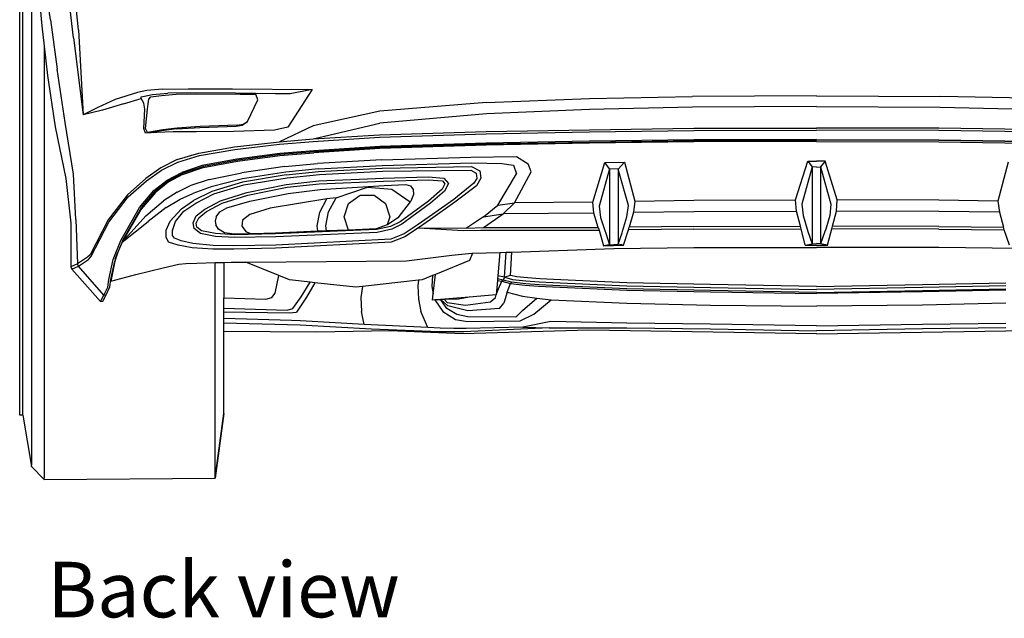
# Model space of a CAD drawing. Units: metres. Extents: x 112 to 815, y 268 to 565.
# Drawn here: x 119 to 192, y 268 to 312 of the extents above; entities that cross this region are included whole.
import ezdxf

# ---------------------------------------------------------------- set-up
doc = ezdxf.new("R2010")
doc.units = ezdxf.units.M
doc.layers.add('Edges', color=7, linetype='Continuous')
doc.styles.get("Standard").update_dxf_attribs({"font": 'verdana.ttf'})

# ---------------------------------------------------------------- blocks, each defined once
blk = doc.blocks.new('Lexus+GS350+F-Sport bk')
at = {"layer": 'Edges'}
for p, q in [((-68.304, -9.487), (-68.303, -49.911)), ((-65.186, -18.212), (-65.742, -13.104)), ((-64.814, -17.633), (-65.293, -12.921)), ((-69.172, -46.232), (-69.172, -13.194)), ((-68.951, -46.232), (-68.951, -13.194)), ((-66.894, -16.882), (-67.344, -13.603)), ((-67.823, -13.993), (-67.528, -17.331)), ((-67.528, -17.331), (-67.354, -18.826)), ((-66.894, -16.882), (-66.378, -20.544)), ((-65.186, -18.212), (-64.462, -23.928)), ((-64.814, -17.633), (-64.462, -23.928)), ((-67.354, -18.826), (-67.098, -21.015)), ((-67.354, -18.826), (-67.353, -50.88)), ((-67.098, -21.015), (-66.531, -24.835)), ((-65.794, -24.509), (-66.378, -20.544)), ((-60.42, -22.272), (-62.068, -22.784)), ((-59.717, -22.124), (-60.42, -22.272)), ((-60.157, -22.708), (-60.151, -22.603)), ((-60.151, -22.603), (-59.31, -22.424)), ((-58.575, -22.032), (-59.717, -22.124)), ((-59.57, -22.763), (-59.428, -22.593)), ((-59.428, -22.593), (-58.627, -22.497)), ((-59.31, -22.424), (-58.17, -22.326)), ((-58.627, -22.497), (-57.558, -22.405)), ((-58.575, -22.032), (-56.661, -21.993)), ((-56.494, -22.304), (-58.17, -22.326)), ((-57.558, -22.405), (-56.024, -22.367)), ((-56.661, -21.993), (-53.359, -22.013)), ((-53.141, -22.332), (-56.494, -22.304)), ((-56.024, -22.367), (-52.792, -22.387)), ((-53.359, -22.013), (-47.434, -22.061)), ((-51.647, -22.348), (-53.141, -22.332)), ((-52.792, -22.387), (-51.628, -22.398)), ((-50.182, -22.363), (-51.647, -22.348)), ((-51.628, -22.398), (-51.647, -22.348)), ((-51.476, -22.811), (-51.628, -22.398)), ((-49.069, -22.373), (-50.182, -22.363)), ((-47.434, -22.061), (-49.252, -24.842)), ((-47.434, -22.061), (-49.069, -22.373)), ((-26.847, -22.721), (-19.198, -22.564)), ((-9.981, -22.526), (-19.198, -22.564)), ((-9.981, -22.526), (-0.764, -22.564)), ((6.885, -22.721), (-0.764, -22.564)), ((-63.359, -23.387), (-64.462, -23.928)), ((-62.068, -22.784), (-63.359, -23.387)), ((-61.453, -23.11), (-63.019, -23.593)), ((-61.453, -23.11), (-60.157, -22.708)), ((-59.945, -23.063), (-60.157, -22.708)), ((-59.878, -23.5), (-59.945, -23.063)), ((-59.677, -23.513), (-59.639, -23.107)), ((-59.639, -23.107), (-59.57, -22.763)), ((-52.245, -24.427), (-51.476, -22.811)), ((-34.496, -23.01), (-42.405, -23.651)), ((-34.496, -23.01), (-26.847, -22.721)), ((-19.178, -23.357), (-26.848, -23.539)), ((-9.981, -23.317), (-19.178, -23.357)), ((-9.981, -23.317), (-0.784, -23.357)), ((-0.784, -23.357), (6.886, -23.539)), ((-63.019, -23.593), (-64.462, -23.928)), ((-59.952, -24.958), (-59.878, -23.5)), ((-59.837, -24.938), (-59.677, -23.513)), ((-42.405, -23.651), (-47.374, -24.74)), ((-34.501, -23.869), (-42.421, -24.558)), ((-26.848, -23.539), (-34.501, -23.869)), ((-66.531, -24.835), (-65.735, -28.661)), ((-65.182, -28.336), (-65.794, -24.509)), ((-57.507, -24.982), (-55.798, -24.869)), ((-55.752, -24.804), (-57.461, -24.918)), ((-55.798, -24.869), (-53.098, -24.774)), ((-53.005, -24.71), (-55.752, -24.804)), ((-53.098, -24.774), (-52.64, -24.694)), ((-53.005, -24.71), (-52.559, -24.633)), ((-52.64, -24.694), (-52.247, -24.432)), ((-52.559, -24.633), (-52.245, -24.427)), ((-52.247, -24.432), (-52.245, -24.427)), ((-49.252, -24.842), (-50.25, -25.078)), ((-47.374, -24.74), (-49.882, -25.931)), ((-47.364, -25.721), (-42.421, -24.558)), ((-59.82, -25.303), (-59.952, -24.958)), ((-59.674, -25.235), (-59.837, -24.938)), ((-58.629, -25.119), (-59.82, -25.303)), ((-58.99, -25.241), (-59.82, -25.303)), ((-58.537, -25.054), (-59.674, -25.235)), ((-57.764, -25.202), (-58.99, -25.241)), ((-57.507, -24.982), (-58.629, -25.119)), ((-57.461, -24.918), (-58.537, -25.054)), ((-56.043, -25.204), (-57.764, -25.202)), ((-53.281, -25.169), (-56.043, -25.204)), ((-50.25, -25.078), (-53.281, -25.169)), ((-47.364, -25.721), (-42.446, -25.413)), ((-47.36, -25.908), (-42.444, -25.601)), ((-42.446, -25.413), (-34.509, -25.172)), ((-42.444, -25.601), (-34.509, -25.35)), ((-34.509, -25.172), (-26.85, -25.037)), ((-34.509, -25.35), (-26.85, -25.207)), ((-26.85, -25.037), (-19.088, -24.934)), ((-26.85, -25.207), (-19.083, -25.099)), ((-19.088, -24.934), (-9.981, -24.916)), ((-19.083, -25.099), (-9.981, -25.08)), ((-0.874, -24.934), (-9.981, -24.916)), ((-0.878, -25.099), (-9.981, -25.08)), ((6.889, -25.207), (-0.878, -25.099)), ((6.888, -25.037), (-0.874, -24.934)), ((-55.858, -26.767), (-53.204, -26.309)), ((-53.204, -26.309), (-49.882, -25.931)), ((-53.178, -26.497), (-49.868, -26.105)), ((-49.882, -25.931), (-47.364, -25.721)), ((-49.868, -26.105), (-47.36, -25.908)), ((-42.416, -26.291), (-47.32, -26.601)), ((-34.508, -26.041), (-42.416, -26.291)), ((-34.508, -26.187), (-42.41, -26.437)), ((-42.384, -26.346), (-34.488, -26.097)), ((-26.851, -25.898), (-34.508, -26.041)), ((-26.851, -26.044), (-34.508, -26.187)), ((-34.488, -26.097), (-26.837, -25.954)), ((-19.078, -25.789), (-26.851, -25.898)), ((-19.077, -25.935), (-26.851, -26.044)), ((-26.837, -25.954), (-19.07, -25.845)), ((-9.981, -25.77), (-19.078, -25.789)), ((-9.981, -25.916), (-19.077, -25.935)), ((-19.07, -25.845), (-9.981, -25.826)), ((-9.981, -25.77), (-0.884, -25.789)), ((-0.892, -25.845), (-9.981, -25.826)), ((-9.981, -25.916), (-0.885, -25.935)), ((6.876, -25.954), (-0.892, -25.845)), ((-0.885, -25.935), (6.889, -26.044)), ((-0.884, -25.789), (6.889, -25.898)), ((-57.466, -27.261), (-55.858, -26.767)), ((-57.42, -27.445), (-55.817, -26.953)), ((-55.817, -26.953), (-53.178, -26.497)), ((-49.847, -26.802), (-53.028, -27.214)), ((-52.998, -27.365), (-49.842, -26.95)), ((-52.956, -27.27), (-49.801, -26.86)), ((-47.32, -26.601), (-49.847, -26.802)), ((-49.842, -26.95), (-47.313, -26.748)), ((-49.801, -26.86), (-47.28, -26.657)), ((-42.41, -26.437), (-47.313, -26.748)), ((-47.28, -26.657), (-42.384, -26.346)), ((-35.657, -27.069), (-32.251, -27.028)), ((-32.251, -27.028), (-31.392, -27.571)), ((-57.466, -27.261), (-58.68, -27.856)), ((-58.625, -28.038), (-57.42, -27.445)), ((-55.607, -27.695), (-57.132, -28.204)), ((-57.013, -28.247), (-55.503, -27.746)), ((-53.028, -27.214), (-55.607, -27.695)), ((-55.551, -27.852), (-52.998, -27.365)), ((-55.503, -27.746), (-52.956, -27.27)), ((-49.472, -27.777), (-52.667, -28.246)), ((-49.472, -27.777), (-47.056, -27.535)), ((-42.27, -27.276), (-47.056, -27.535)), ((-46.983, -27.952), (-42.24, -27.7)), ((-42.27, -27.276), (-35.657, -27.069)), ((-42.241, -27.904), (-35.601, -27.779)), ((-42.24, -27.7), (-35.584, -27.509)), ((-35.601, -27.779), (-34.986, -28.088)), ((-35.584, -27.509), (-33.349, -27.535)), ((-33.349, -27.535), (-32.495, -27.66)), ((-32.495, -27.66), (-32.268, -28.312)), ((-31.175, -28.175), (-31.392, -27.571)), ((-26.59, -30.408), (-25.709, -27.479)), ((-25.709, -27.479), (-24.232, -27.458)), ((-25.351, -27.938), (-25.709, -27.479)), ((-24.72, -27.961), (-24.232, -27.458)), ((-24.232, -27.458), (-23.47, -30.332)), ((-11.525, -30.255), (-10.62, -27.367)), ((-10.62, -27.367), (-9.981, -27.366)), ((-10.62, -27.367), (-10.29, -27.806)), ((-9.341, -27.367), (-9.981, -27.366)), ((-9.341, -27.367), (-9.672, -27.806)), ((-8.436, -30.255), (-9.341, -27.367)), ((4.271, -27.458), (3.509, -30.332)), ((-64.995, -31.699), (-65.182, -28.336)), ((-58.68, -27.856), (-59.813, -28.66)), ((-59.752, -28.831), (-58.625, -28.038)), ((-58.22, -28.776), (-57.132, -28.204)), ((-57.073, -28.366), (-58.14, -28.932)), ((-58.08, -28.809), (-57.013, -28.247)), ((-57.073, -28.366), (-55.551, -27.852)), ((-55.106, -28.723), (-52.667, -28.246)), ((-49.387, -28.395), (-52.621, -28.943)), ((-49.389, -28.19), (-52.613, -28.687)), ((-46.983, -27.952), (-49.389, -28.19)), ((-49.387, -28.395), (-46.977, -28.137)), ((-49.303, -28.618), (-46.906, -28.362)), ((-46.977, -28.137), (-42.241, -27.904)), ((-46.906, -28.362), (-42.182, -28.128)), ((-42.182, -28.128), (-35.643, -28.048)), ((-35.643, -28.048), (-35.259, -28.252)), ((-35.259, -28.252), (-35.212, -28.659)), ((-34.986, -28.088), (-34.905, -28.631)), ((-33.637, -30.638), (-32.268, -28.312)), ((-32.401, -30.474), (-31.175, -28.175)), ((-25.351, -27.938), (-26.122, -30.714)), ((-25.351, -27.938), (-25.353, -32.978)), ((-24.72, -27.961), (-25.351, -27.938)), ((-23.947, -30.665), (-24.72, -27.961)), ((-24.72, -27.961), (-24.717, -32.612)), ((-10.29, -27.806), (-11.055, -30.572)), ((-9.981, -27.807), (-10.29, -27.806)), ((-10.29, -27.806), (-10.289, -32.852)), ((-9.981, -27.807), (-9.672, -27.806)), ((-9.672, -27.806), (-8.906, -30.572)), ((-9.672, -27.806), (-9.672, -32.852)), ((-65.735, -28.661), (-65.384, -31.985)), ((-59.813, -28.66), (-61.171, -29.867)), ((-61.103, -30.029), (-59.752, -28.831)), ((-59.206, -29.546), (-58.22, -28.776)), ((-58.14, -28.932), (-59.09, -29.696)), ((-59.05, -29.56), (-58.08, -28.809)), ((-57.465, -29.682), (-56.531, -29.207)), ((-55.106, -28.723), (-56.531, -29.207)), ((-52.613, -28.687), (-54.946, -29.272)), ((-52.621, -28.943), (-54.896, -29.623)), ((-54.76, -29.794), (-52.514, -29.124)), ((-52.514, -29.124), (-49.303, -28.618)), ((-52.301, -29.699), (-49.365, -29.111)), ((-49.365, -29.111), (-46.951, -28.843)), ((-49.303, -29.316), (-46.912, -29.049)), ((-46.951, -28.843), (-42.171, -28.641)), ((-46.912, -29.049), (-42.143, -28.848)), ((-46.847, -29.481), (-42.09, -29.187)), ((-42.171, -28.641), (-38.822, -28.547)), ((-42.143, -28.848), (-38.808, -28.754)), ((-42.09, -29.187), (-40.493, -29.101)), ((-40.493, -29.101), (-40.139, -29.212)), ((-40.139, -29.212), (-39.933, -29.47)), ((-38.822, -28.547), (-37.657, -28.634)), ((-38.808, -28.754), (-37.756, -28.829)), ((-37.585, -29.068), (-37.796, -29.454)), ((-37.756, -28.829), (-37.585, -29.068)), ((-37.657, -28.634), (-37.324, -29.029)), ((-37.324, -29.029), (-37.611, -29.592)), ((-35.422, -29.017), (-36.926, -30.219)), ((-35.245, -29.199), (-36.836, -30.418)), ((-35.212, -28.659), (-35.422, -29.017)), ((-34.905, -28.631), (-35.245, -29.199)), ((-61.171, -29.867), (-62.596, -31.723)), ((-60.272, -30.818), (-59.206, -29.546)), ((-59.09, -29.696), (-60.144, -30.947)), ((-60.121, -30.804), (-59.05, -29.56)), ((-57.465, -29.682), (-58.479, -30.311)), ((-57.255, -30.199), (-56.321, -29.777)), ((-54.946, -29.272), (-56.321, -29.777)), ((-54.896, -29.623), (-56.253, -30.29)), ((-56.094, -30.49), (-54.76, -29.794)), ((-54.251, -30.307), (-52.301, -29.699)), ((-54.134, -30.496), (-52.213, -29.9)), ((-52.213, -29.9), (-49.303, -29.316)), ((-52.086, -30.339), (-49.214, -29.777)), ((-49.214, -29.777), (-46.847, -29.481)), ((-45.658, -30.1), (-43.32, -29.314)), ((-44.734, -30.516), (-43.889, -29.901)), ((-43.889, -29.901), (-42.844, -29.901)), ((-43.32, -29.314), (-41.523, -29.451)), ((-42.844, -29.901), (-41.998, -30.515)), ((-41.523, -29.451), (-40.152, -30.403)), ((-39.924, -29.853), (-40.109, -30.349)), ((-39.933, -29.47), (-39.924, -29.853)), ((-37.796, -29.454), (-38.81, -30.339)), ((-37.611, -29.592), (-38.657, -30.504)), ((-62.558, -31.895), (-61.103, -30.029)), ((-59.806, -31.441), (-58.479, -30.311)), ((-58.28, -30.812), (-57.255, -30.199)), ((-57.158, -30.906), (-56.253, -30.29)), ((-56.97, -31.076), (-56.094, -30.49)), ((-55.428, -30.926), (-54.251, -30.307)), ((-55.282, -31.099), (-54.134, -30.496)), ((-53.792, -30.831), (-52.086, -30.339)), ((-46.344, -30.169), (-50.558, -30.857)), ((-46.884, -31.153), (-46.344, -30.169)), ((-45.658, -30.1), (-46.344, -30.169)), ((-46.229, -31.138), (-45.658, -30.1)), ((-45.057, -31.509), (-44.734, -30.516)), ((-41.998, -30.515), (-41.675, -31.509)), ((-40.152, -30.403), (-41.082, -31.572)), ((-38.81, -30.339), (-40.917, -31.871)), ((-38.657, -30.504), (-40.785, -32.051)), ((-40.109, -30.349), (-40.152, -30.403)), ((-36.926, -30.219), (-38.746, -31.512)), ((-36.836, -30.418), (-38.66, -31.712)), ((-34.72, -31.501), (-33.637, -30.638)), ((-33.637, -30.638), (-32.401, -30.474)), ((-33.259, -31.296), (-32.401, -30.474)), ((-26.59, -30.408), (-32.401, -30.474)), ((-26.505, -31.245), (-26.59, -30.408)), ((-26.122, -30.714), (-26.012, -31.552)), ((-24.071, -31.501), (-23.947, -30.665)), ((-23.47, -30.332), (-23.577, -31.171)), ((-23.47, -30.332), (-19.077, -30.271)), ((-19.077, -30.271), (-11.525, -30.255)), ((-11.462, -31.092), (-11.525, -30.255)), ((-11.055, -30.572), (-10.966, -31.405)), ((-8.906, -30.572), (-8.995, -31.405)), ((-8.499, -31.092), (-8.436, -30.255)), ((-0.885, -30.271), (-8.436, -30.255)), ((3.509, -30.332), (-0.885, -30.271)), ((3.509, -30.332), (3.615, -31.171)), ((-61.669, -33.263), (-60.272, -30.818)), ((-60.144, -30.947), (-61.551, -33.398)), ((-61.551, -33.398), (-59.806, -31.441)), ((-61.519, -33.25), (-60.121, -30.804)), ((-58.28, -30.812), (-59.638, -31.854)), ((-57.981, -31.824), (-57.158, -30.906)), ((-57.606, -31.86), (-56.97, -31.076)), ((-56.292, -31.941), (-56.052, -31.444)), ((-56.052, -31.444), (-55.428, -30.926)), ((-55.864, -31.58), (-55.282, -31.099)), ((-54.584, -31.508), (-54.31, -31.147)), ((-54.31, -31.147), (-53.792, -30.831)), ((-52.075, -31.335), (-52.617, -31.762)), ((-50.558, -30.857), (-52.075, -31.335)), ((-47.067, -32.18), (-46.884, -31.153)), ((-46.422, -32.167), (-46.229, -31.138)), ((-34.72, -31.501), (-33.259, -31.296)), ((-34.715, -32.298), (-33.259, -31.296)), ((-26.505, -31.245), (-33.259, -31.296)), ((-26.185, -32.301), (-26.505, -31.245)), ((-23.577, -31.171), (-23.88, -32.282)), ((-23.577, -31.171), (-19.077, -31.108)), ((-19.077, -31.108), (-11.462, -31.092)), ((-11.17, -32.207), (-11.462, -31.092)), ((-10.966, -31.405), (-10.674, -32.412)), ((-8.995, -31.405), (-9.287, -32.412)), ((-8.792, -32.207), (-8.499, -31.092)), ((-0.885, -31.108), (-8.499, -31.092)), ((3.615, -31.171), (-0.885, -31.108)), ((3.615, -31.171), (3.919, -32.282)), ((-65.384, -31.985), (-65.375, -35.214)), ((-64.995, -31.699), (-64.889, -35.002)), ((-62.596, -31.723), (-63.937, -34.317)), ((-63.876, -34.486), (-62.558, -31.895)), ((-61.551, -33.398), (-59.638, -31.854)), ((-58.291, -32.485), (-57.981, -31.824)), ((-57.81, -32.53), (-57.606, -31.86)), ((-56.2, -32.382), (-56.292, -31.941)), ((-56.06, -31.983), (-55.864, -31.58)), ((-56.011, -32.267), (-56.06, -31.983)), ((-54.584, -31.508), (-54.656, -31.822)), ((-54.656, -31.822), (-54.592, -32.108)), ((-54.397, -32.433), (-54.592, -32.108)), ((-52.617, -31.762), (-52.679, -32.194)), ((-47.021, -32.581), (-47.067, -32.18)), ((-46.389, -32.555), (-46.422, -32.167)), ((-44.738, -32.489), (-45.057, -31.509)), ((-41.867, -32.1), (-42.68, -32.406)), ((-41.675, -31.509), (-41.867, -32.1)), ((-41.767, -32.062), (-41.867, -32.1)), ((-41.082, -31.572), (-41.767, -32.062)), ((-40.917, -31.871), (-41.618, -32.23)), ((-40.785, -32.051), (-41.521, -32.427)), ((-39.634, -32.131), (-40.607, -32.765)), ((-38.746, -31.512), (-39.634, -32.131)), ((-38.66, -31.712), (-39.551, -32.334)), ((-34.72, -31.501), (-35.982, -32.341)), ((-26.012, -31.552), (-25.699, -32.522)), ((-24.366, -32.506), (-24.071, -31.501)), ((-58.295, -33.017), (-58.291, -32.485)), ((-57.813, -32.892), (-57.81, -32.53)), ((-57.661, -33.08), (-57.813, -32.892)), ((-55.738, -32.744), (-56.2, -32.382)), ((-55.677, -32.547), (-56.011, -32.267)), ((-54.62, -32.963), (-55.738, -32.744)), ((-54.625, -32.756), (-55.677, -32.547)), ((-53.225, -32.836), (-54.625, -32.756)), ((-53.966, -32.683), (-54.397, -32.433)), ((-53.219, -32.805), (-53.966, -32.683)), ((-50.176, -32.775), (-53.225, -32.836)), ((-51.927, -32.764), (-53.219, -32.805)), ((-52.679, -32.194), (-52.338, -32.616)), ((-52.338, -32.616), (-51.927, -32.764)), ((-50.179, -32.708), (-51.927, -32.764)), ((-47.021, -32.581), (-50.179, -32.708)), ((-42.661, -32.452), (-50.176, -32.775)), ((-42.606, -32.659), (-50.141, -32.983)), ((-46.389, -32.555), (-47.021, -32.581)), ((-44.738, -32.489), (-46.389, -32.555)), ((-42.68, -32.406), (-44.738, -32.489)), ((-41.618, -32.23), (-42.661, -32.452)), ((-41.521, -32.427), (-42.606, -32.659)), ((-40.607, -32.765), (-41.605, -33.165)), ((-39.551, -32.334), (-40.547, -32.98)), ((-39.551, -32.334), (-36.195, -32.526)), ((-39.551, -32.334), (-35.982, -32.341)), ((-36.195, -32.526), (-34.922, -32.489)), ((-35.982, -32.341), (-34.715, -32.298)), ((-34.922, -32.489), (-26.127, -32.497)), ((-34.715, -32.298), (-26.185, -32.301)), ((-26.185, -32.301), (-26.127, -32.497)), ((-26.127, -32.497), (-25.81, -33.653)), ((-25.699, -32.522), (-25.636, -32.723)), ((-25.636, -32.723), (-25.356, -33.578)), ((-24.717, -32.612), (-24.716, -32.965)), ((-24.712, -33.534), (-24.424, -32.702)), ((-24.424, -32.702), (-24.366, -32.506)), ((-24.321, -33.621), (-23.935, -32.475)), ((-23.935, -32.475), (-23.88, -32.282)), ((-19.077, -32.413), (-23.935, -32.475)), ((-19.076, -32.231), (-23.88, -32.282)), ((-19.077, -32.413), (-11.12, -32.398)), ((-19.076, -32.231), (-11.17, -32.207)), ((-11.12, -32.398), (-11.17, -32.207)), ((-10.81, -33.61), (-11.12, -32.398)), ((-10.674, -32.412), (-10.617, -32.603)), ((-10.617, -32.603), (-10.289, -33.499)), ((-10.289, -32.852), (-10.29, -33.067)), ((-9.345, -32.603), (-9.673, -33.499)), ((-9.672, -32.852), (-9.672, -33.067)), ((-9.287, -32.412), (-9.345, -32.603)), ((-9.152, -33.61), (-8.842, -32.398)), ((-8.842, -32.398), (-8.792, -32.207)), ((-0.885, -32.413), (-8.842, -32.398)), ((-0.885, -32.231), (-8.792, -32.207)), ((-0.885, -32.231), (3.919, -32.282)), ((-0.885, -32.413), (3.974, -32.475)), ((3.974, -32.475), (3.919, -32.282)), ((4.359, -33.621), (3.974, -32.475)), ((-62.226, -34.683), (-61.669, -33.263)), ((-61.519, -33.25), (-61.89, -34.128)), ((-61.551, -33.398), (-61.89, -34.128)), ((-58.107, -33.398), (-58.295, -33.017)), ((-57.393, -33.602), (-58.107, -33.398)), ((-57.172, -33.3), (-57.661, -33.08)), ((-56.365, -33.799), (-57.393, -33.602)), ((-56.305, -33.485), (-57.172, -33.3)), ((-54.809, -33.638), (-56.305, -33.485)), ((-53.252, -33.67), (-54.809, -33.638)), ((-53.198, -33.042), (-54.62, -32.963)), ((-50.151, -33.601), (-53.252, -33.67)), ((-50.141, -32.983), (-53.198, -33.042)), ((-41.586, -33.394), (-50.155, -33.831)), ((-41.605, -33.165), (-50.151, -33.601)), ((-40.547, -32.98), (-41.586, -33.394)), ((-25.356, -33.578), (-25.81, -33.653)), ((-25.81, -33.653), (-24.321, -33.621)), ((-25.353, -32.978), (-25.356, -33.578)), ((-25.356, -33.578), (-24.712, -33.534)), ((-24.716, -32.965), (-24.715, -33.184)), ((-24.715, -33.184), (-24.712, -33.534)), ((-24.321, -33.621), (-24.712, -33.534)), ((-10.81, -33.61), (-10.289, -33.499)), ((-10.81, -33.61), (-9.152, -33.61)), ((-10.29, -33.067), (-10.289, -33.499)), ((-10.289, -33.499), (-9.981, -33.498)), ((-9.673, -33.499), (-9.981, -33.498)), ((-9.672, -33.067), (-9.673, -33.499)), ((-9.152, -33.61), (-9.673, -33.499)), ((-63.937, -34.317), (-64.125, -34.505)), ((-61.89, -34.128), (-62.104, -34.787)), ((-62.075, -34.652), (-61.89, -34.128)), ((-54.812, -33.91), (-56.365, -33.799)), ((-53.259, -33.899), (-54.812, -33.91)), ((-50.155, -33.831), (-53.259, -33.899)), ((-40.439, -34.781), (-37.061, -34.352)), ((-37.061, -34.352), (-35.588, -34.216)), ((-35.543, -34.215), (-35.765, -34.751)), ((-35.588, -34.216), (-35.543, -34.215)), ((-35.543, -34.215), (-33.504, -34.147)), ((-33.504, -34.147), (-33.648, -35.876)), ((-33.504, -34.147), (-33.02, -34.131)), ((-33.159, -35.986), (-33.02, -34.131)), ((-33.02, -34.131), (-32.619, -34.118)), ((-32.71, -35.86), (-32.619, -34.118)), ((-32.619, -34.118), (-25.029, -33.866)), ((-25.029, -33.866), (-19.076, -33.795)), ((-19.076, -33.795), (-9.981, -33.78)), ((-0.885, -33.795), (-9.981, -33.78)), ((5.067, -33.866), (-0.885, -33.795)), ((-64.889, -35.002), (-65.375, -35.214)), ((-64.125, -34.505), (-64.889, -35.002)), ((-64.815, -35.16), (-64.889, -35.002)), ((-64.815, -35.16), (-64.061, -34.672)), ((-64.061, -34.672), (-63.876, -34.486)), ((-62.557, -36.172), (-62.226, -34.683)), ((-62.104, -34.787), (-62.408, -36.276)), ((-62.399, -36.149), (-62.104, -34.787)), ((-62.075, -34.652), (-62.104, -34.787)), ((-58.518, -35.298), (-57.339, -35.019)), ((-57.339, -35.019), (-56.841, -34.977)), ((-56.841, -34.977), (-56.001, -34.936)), ((-56.001, -34.936), (-54.653, -34.904)), ((-54.653, -34.904), (-54.011, -34.889)), ((-54.653, -50.88), (-54.653, -34.904)), ((-54.011, -34.889), (-53.449, -34.875)), ((-54.011, -34.889), (-54.011, -37.512)), ((-53.449, -34.875), (-52.362, -34.867)), ((-52.362, -34.867), (-40.439, -34.781)), ((-49.909, -35.871), (-52.362, -34.867)), ((-35.765, -34.751), (-38.287, -35.783)), ((-65.375, -35.214), (-65.306, -35.381)), ((-65.306, -35.381), (-64.815, -35.16)), ((-65.306, -35.381), (-63.158, -37.784)), ((-62.911, -37.312), (-64.815, -35.16)), ((-62.408, -36.276), (-60.535, -35.797)), ((-60.535, -35.797), (-58.518, -35.298)), ((-38.287, -35.783), (-38.513, -35.875)), ((-38.442, -37.224), (-38.287, -35.783)), ((-62.623, -36.733), (-62.557, -36.172)), ((-62.465, -36.711), (-62.399, -36.149)), ((-62.399, -36.149), (-62.408, -36.276)), ((-50.193, -37.168), (-49.909, -35.871)), ((-49.137, -36.186), (-49.909, -35.871)), ((-47.588, -36.358), (-49.137, -36.186)), ((-48.251, -37.452), (-47.588, -36.358)), ((-47.238, -36.396), (-47.87, -37.477)), ((-47.238, -36.396), (-47.588, -36.358)), ((-44.205, -36.732), (-47.238, -36.396)), ((-39.547, -36.217), (-43.705, -36.677)), ((-39.547, -36.217), (-39.581, -36.621)), ((-39.273, -36.186), (-39.547, -36.217)), ((-38.513, -35.875), (-39.273, -36.186)), ((-38.513, -35.875), (-38.563, -36.69)), ((-33.677, -36.222), (-33.766, -37.299)), ((-33.667, -36.107), (-33.677, -36.222)), ((-33.677, -36.222), (-33.361, -36.285)), ((-33.648, -35.876), (-33.667, -36.107)), ((-33.257, -36.204), (-33.667, -36.107)), ((-33.159, -35.986), (-33.648, -35.876)), ((-33.605, -36.853), (-33.361, -36.285)), ((-33.257, -36.204), (-33.361, -36.285)), ((-33.361, -36.285), (-32.698, -36.466)), ((-33.159, -35.986), (-33.257, -36.204)), ((-32.625, -36.367), (-33.257, -36.204)), ((-32.71, -35.86), (-33.159, -35.986)), ((-33.159, -35.986), (-32.554, -36.156)), ((-32.945, -37.106), (-32.698, -36.466)), ((-32.236, -35.958), (-32.71, -35.86)), ((-32.625, -36.367), (-32.698, -36.466)), ((-32.698, -36.466), (-31.654, -36.57)), ((-31.577, -36.478), (-32.625, -36.367)), ((-32.554, -36.156), (-31.577, -36.259)), ((-31.447, -36.044), (-32.236, -35.958)), ((-31.654, -36.57), (-30.622, -36.648)), ((-31.577, -36.259), (-30.584, -36.338)), ((-30.585, -36.557), (-31.577, -36.478)), ((-30.506, -36.115), (-31.447, -36.044)), ((-29.552, -36.607), (-30.585, -36.557)), ((-30.584, -36.338), (-29.552, -36.389)), ((-29.508, -36.159), (-30.506, -36.115)), ((-29.552, -36.389), (-24.054, -36.636)), ((-24.054, -36.407), (-29.508, -36.159)), ((-17.861, -36.538), (-24.054, -36.407)), ((-9.981, -36.669), (-17.861, -36.538)), ((-9.981, -36.669), (-2.1, -36.538)), ((-2.1, -36.538), (4.093, -36.407)), ((-63.005, -37.77), (-62.752, -37.288)), ((-62.911, -37.312), (-62.623, -36.733)), ((-62.911, -37.312), (-62.752, -37.288)), ((-62.752, -37.288), (-62.465, -36.711)), ((-50.448, -37.492), (-50.193, -37.168)), ((-43.705, -36.677), (-44.205, -36.732)), ((-43.705, -36.677), (-43.827, -37.49)), ((-39.581, -36.621), (-39.545, -37.61)), ((-38.563, -36.69), (-38.442, -37.224)), ((-38.492, -37.688), (-38.442, -37.224)), ((-33.767, -37.302), (-35.769, -37.465)), ((-33.833, -37.484), (-33.767, -37.302)), ((-33.766, -37.299), (-33.767, -37.302)), ((-33.767, -37.302), (-33.767, -37.302)), ((-33.766, -37.299), (-33.605, -36.853)), ((-32.945, -37.106), (-33.203, -37.909)), ((-32.945, -37.106), (-31.814, -37.399)), ((-30.622, -36.648), (-29.582, -36.698)), ((-29.582, -36.698), (-24.054, -36.947)), ((-24.054, -36.855), (-29.552, -36.607)), ((-24.054, -36.636), (-17.861, -36.766)), ((-17.861, -36.986), (-24.054, -36.855)), ((-24.054, -36.947), (-17.861, -37.077)), ((-17.861, -36.766), (-9.981, -36.898)), ((-9.981, -37.117), (-17.861, -36.986)), ((-17.861, -37.077), (-9.981, -37.207)), ((-2.101, -36.766), (-9.981, -36.898)), ((-9.981, -37.117), (-2.101, -36.986)), ((-2.101, -37.077), (-9.981, -37.207)), ((4.093, -36.636), (-2.101, -36.766)), ((-2.101, -36.986), (4.093, -36.855)), ((4.093, -36.947), (-2.101, -37.077)), ((-63.158, -37.784), (-62.911, -37.312)), ((-63.158, -37.784), (-63.005, -37.77)), ((-54.011, -37.512), (-50.891, -37.612)), ((-54.011, -38.3), (-54.011, -37.512)), ((-50.891, -37.612), (-50.448, -37.492)), ((-48.887, -38.307), (-48.251, -37.452)), ((-47.87, -37.477), (-48.598, -38.577)), ((-43.827, -37.49), (-43.776, -38.541)), ((-39.545, -37.61), (-39.377, -38.531)), ((-35.769, -37.465), (-38.492, -37.688)), ((-38.321, -37.681), (-38.492, -37.688)), ((-37.89, -37.663), (-38.321, -37.681)), ((-38.321, -37.681), (-37.723, -38.528)), ((-37.851, -37.661), (-37.89, -37.663)), ((-37.445, -38.322), (-37.89, -37.663)), ((-37.616, -37.651), (-37.851, -37.661)), ((-37.355, -38.125), (-37.851, -37.661)), ((-36.575, -37.609), (-37.616, -37.651)), ((-37.616, -37.651), (-37.403, -37.856)), ((-37.403, -37.856), (-36.063, -38.055)), ((-35.769, -37.465), (-36.575, -37.609)), ((-36.063, -38.055), (-34.203, -37.829)), ((-34.203, -37.829), (-33.833, -37.484)), ((-33.525, -38.306), (-33.203, -37.909)), ((-31.814, -37.399), (-30.746, -37.555)), ((-31.814, -38.473), (-30.746, -37.555)), ((-30.97, -38.745), (-29.677, -37.672)), ((-30.746, -37.555), (-29.677, -37.672)), ((-29.677, -37.672), (-24.054, -37.91)), ((-24.054, -37.91), (-17.861, -38.059)), ((4.093, -37.91), (-2.101, -38.059)), ((-54.011, -38.3), (-49.296, -38.44)), ((-54.011, -38.56), (-54.011, -38.3)), ((-54.011, -38.56), (-49.15, -38.64)), ((-54.011, -39.05), (-54.011, -38.56)), ((-49.296, -38.44), (-48.887, -38.307)), ((-49.15, -38.64), (-48.598, -38.577)), ((-43.573, -39.491), (-43.776, -38.541)), ((-38.842, -39.728), (-39.377, -38.531)), ((-37.723, -38.528), (-36.798, -39.138)), ((-36.707, -38.762), (-37.445, -38.322)), ((-35.882, -38.492), (-37.355, -38.125)), ((-35.89, -38.939), (-36.707, -38.762)), ((-33.525, -38.306), (-35.882, -38.492)), ((-31.814, -38.473), (-32.31, -38.945)), ((-31.985, -39.229), (-30.97, -38.745)), ((-17.861, -38.059), (-9.981, -38.136)), ((-2.101, -38.059), (-9.981, -38.136)), ((-48.984, -39.203), (-54.011, -39.05)), ((-54.011, -39.411), (-54.011, -39.05)), ((-48.345, -39.546), (-54.011, -39.411)), ((-54.011, -40.01), (-54.011, -39.411)), ((-48.3, -39.237), (-48.984, -39.203)), ((-43.573, -39.491), (-48.3, -39.237)), ((-38.842, -39.728), (-43.573, -39.491)), ((-36.798, -39.138), (-35.91, -39.281)), ((-35.91, -39.281), (-31.985, -39.229)), ((-32.31, -38.945), (-35.89, -38.939)), ((-29.706, -39.269), (-31.797, -39.708)), ((-24.055, -39.399), (-29.706, -39.269)), ((-17.86, -39.481), (-24.055, -39.399)), ((-9.981, -39.611), (-17.86, -39.481)), ((-9.981, -39.611), (-2.101, -39.481)), ((-2.101, -39.481), (4.093, -39.399)), ((-47.115, -40.067), (-54.011, -40.01)), ((-54.011, -46.115), (-54.011, -40.01)), ((-43.04, -39.838), (-48.345, -39.546)), ((-41.681, -39.968), (-47.115, -40.067)), ((-38.005, -40.045), (-43.04, -39.838)), ((-36.259, -40.196), (-41.681, -39.968)), ((-37.942, -39.772), (-38.842, -39.728)), ((-36.176, -40.049), (-38.005, -40.045)), ((-36.927, -39.786), (-37.942, -39.772)), ((-35.999, -39.796), (-36.927, -39.786)), ((-26.894, -39.922), (-36.259, -40.196)), ((-29.847, -39.739), (-36.176, -40.049)), ((-31.797, -39.708), (-35.999, -39.796)), ((-31.797, -39.708), (-29.847, -39.739)), ((-29.847, -39.739), (-24.054, -39.747)), ((-9.981, -40.191), (-26.894, -39.922)), ((-24.054, -39.747), (-17.86, -39.83)), ((-17.86, -39.83), (-9.981, -39.959)), ((-2.101, -39.83), (-9.981, -39.959)), ((-9.981, -40.191), (6.932, -39.922)), ((4.092, -39.747), (-2.101, -39.83)), ((-68.951, -46.232), (-69.172, -46.232)), ((-68.951, -46.232), (-68.623, -48.135)), ((-54.011, -46.115), (-54.653, -50.91)), ((-54.653, -50.88), (-54.011, -46.115)), ((-68.623, -48.135), (-68.304, -50.038)), ((-68.304, -50.038), (-68.303, -49.911)), ((-68.304, -50.038), (-67.354, -51.012)), ((-67.354, -51.012), (-67.353, -50.88)), ((-67.354, -51.012), (-54.653, -50.91)), ((-54.653, -50.88), (-54.653, -50.91))]:
    blk.add_line(p, q, dxfattribs=at)

msp = doc.modelspace()

# ---------------------------------------------------------------- block references
msp.add_blockref('Lexus+GS350+F-Sport bk', (187.964, 329.193))

# ---------------------------------------------------------------- texts
msp.add_text('Back view', height=4.1201).set_placement((120.845, 267.95))

doc.saveas('drawing.dxf')
